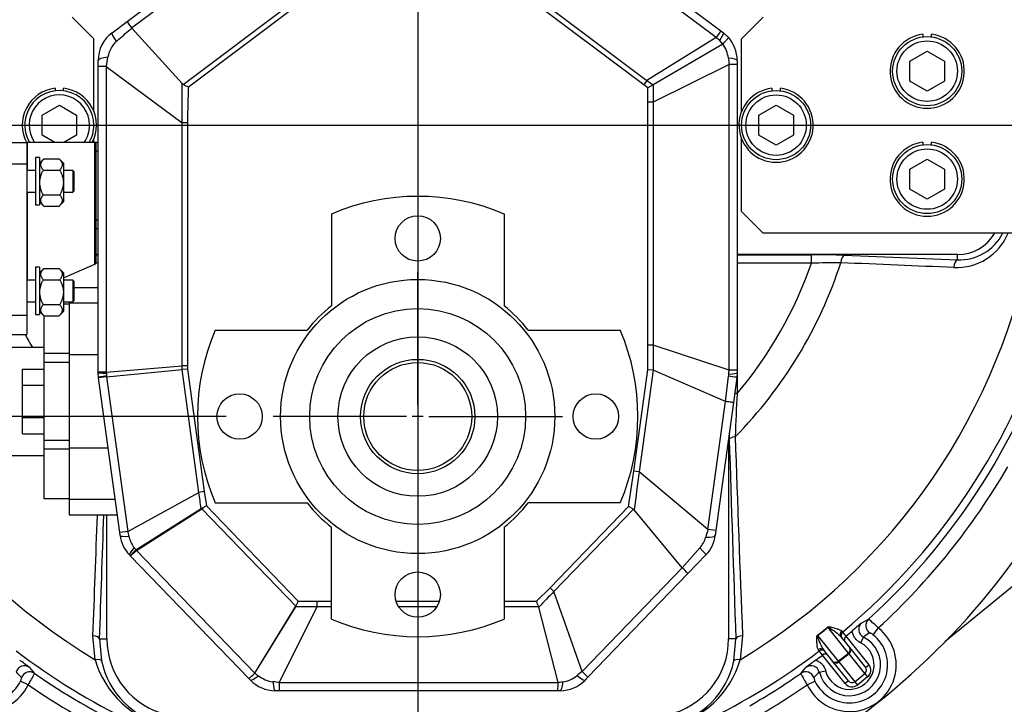
# Model space of a CAD drawing. Units: millimetres. Extents: x 0 to 408, y 0 to 202.
# Drawn here: x 66 to 94, y 125 to 144 of the extents above; entities that cross this region are included whole.
import ezdxf
from ezdxf.enums import TextEntityAlignment as Align
from ezdxf.lldxf.tags import DXFTag

# ---------------------------------------------------------------- set-up
doc = ezdxf.new("R2010")
doc.units = ezdxf.units.MM
for name, color, linetype in [('13910024.1', 7, 'Continuous'), ('13910024.2', 7, 'Continuous'), ('17610013', 7, 'Continuous'), ('17620000.5_MOTOR', 7, 'Continuous'), ('24810901_SOPORTE', 7, 'Continuous'), ('24810913_03_TORN', 7, 'Continuous'), ('24810913_04_TUER', 7, 'Continuous'), ('24863000_TMC40', 7, 'Continuous'), ('DIAMETROM10_DIN1', 7, 'Continuous'), ('DIAMETROM5_DIN_1', 7, 'Continuous'), ('DIN-912_M10_X_30', 7, 'Continuous'), ('DV1_Predeterminado', 7, 'Continuous'), ('Predeterminado', 7, 'Continuous')]:
    doc.layers.add(name, color=color, linetype=linetype)
doc.styles.add('SEACAD_Arial', font='arial.ttf')
tags = doc.linetypes.add('CENTER2', pattern=[28.575, 19.05, -3.175, 3.175, -3.175]).pattern_tags.tags
tags[10:11] = [DXFTag(74, 4), DXFTag(75, 0), DXFTag(340, '0'), DXFTag(46, 0.0), DXFTag(50, 0.0), DXFTag(44, 0.0), DXFTag(45, 0.0)]
tags[8:9] = [DXFTag(74, 4), DXFTag(75, 0), DXFTag(340, '0'), DXFTag(46, 0.0), DXFTag(50, 0.0), DXFTag(44, 0.0), DXFTag(45, 0.0)]
tags[6:7] = [DXFTag(74, 4), DXFTag(75, 0), DXFTag(340, '0'), DXFTag(46, 0.0), DXFTag(50, 0.0), DXFTag(44, 0.0), DXFTag(45, 0.0)]
tags[4:5] = [DXFTag(74, 4), DXFTag(75, 0), DXFTag(340, '0'), DXFTag(46, 0.0), DXFTag(50, 0.0), DXFTag(44, 0.0), DXFTag(45, 0.0)]
tags = doc.linetypes.add('HIDDEN2', pattern=[4.7625, 3.175, -1.5875]).pattern_tags.tags
tags[6:7] = [DXFTag(74, 4), DXFTag(75, 0), DXFTag(340, '0'), DXFTag(46, 0.0), DXFTag(50, 0.0), DXFTag(44, 0.0), DXFTag(45, 0.0)]
tags[4:5] = [DXFTag(74, 4), DXFTag(75, 0), DXFTag(340, '0'), DXFTag(46, 0.0), DXFTag(50, 0.0), DXFTag(44, 0.0), DXFTag(45, 0.0)]
doc.dimstyles.new('SOLE', dxfattribs={"dimtxt": 2.6, "dimasz": 2.08, "dimexe": 1.3, "dimexo": 1.3, "dimgap": 0.65, "dimtad": 1, "dimlfac": 8.333333, "dimdsep": 46, "dimtxsty": 'SEACAD_Arial', "dimblk1": '_SE_FILLED', "dimblk2": '_SE_FILLED', "dimsah": 1, "dimcen": 1.3, "dimadec": 0, "dimazin": 0, "dimtfac": 0.7, "dimtdec": 3, "dimtmove": 0, "dimatfit": 3, "dimfxl": 1, "dimarcsym": 0})

# ---------------------------------------------------------------- blocks, each defined once
blk = doc.blocks.new('SE1')
at = {"layer": '13910024.1', "color": 7, "linetype": 'Continuous'}
for p, q in [((86.873, 144.384), (86.273, 143.784)), ((86.273, 141.763), (86.273, 143.784)), ((86.273, 138.984), (86.273, 141.005)), ((86.273, 138.984), (86.873, 138.384)), ((102.013, 138.384), (86.873, 138.384))]:
    blk.add_line(p, q, dxfattribs=at)
at = {"layer": '13910024.2', "color": 7, "linetype": 'Continuous'}
for p, q in [((68.273, 143.784), (67.673, 144.384)), ((68.273, 141.763), (68.273, 143.784)), ((68.273, 140.904), (68.273, 141.005))]:
    blk.add_line(p, q, dxfattribs=at)
at = {"layer": '17610013', "color": 7, "linetype": 'HIDDEN2'}
for p, q in [((68.393, 137.784), (68.326, 137.784)), ((92.273, 137.784), (86.153, 137.784)), ((85.913, 132.677), (85.913, 127.104)), ((68.633, 127.104), (68.633, 130.548)), ((89.036, 127.16), (89.281, 126.854)), ((89.174, 127.176), (89.176, 127.177)), ((88.812, 126.479), (88.567, 126.785)), ((89.281, 126.854), (89.716, 126.31)), ((88.52, 126.653), (88.522, 126.654)), ((89.248, 125.935), (88.812, 126.479))]:
    blk.add_line(p, q, dxfattribs=at)
at = {"layer": '17610013', "color": 7, "linetype": 'Continuous'}
for p, q in [((68.326, 137.782), (68.393, 137.782)), ((86.153, 137.782), (88.215, 137.782)), ((88.215, 137.543), (88.215, 137.782)), ((89.128, 137.765), (92.273, 137.639)), ((92.273, 137.639), (92.273, 137.784)), ((68.392, 137.543), (68.326, 137.543)), ((68.392, 136.86), (68.392, 137.543)), ((88.215, 137.543), (86.154, 137.543)), ((86.154, 137.543), (86.154, 134.578)), ((86.154, 134.498), (86.154, 133.926)), ((86.154, 133.926), (86.082, 133.926)), ((89.612, 127.549), (89.803, 127.65)), ((89.243, 126.71), (88.669, 127.427)), ((89.054, 127.325), (89.082, 127.29)), ((89.082, 127.29), (89.174, 127.176)), ((90.073, 127.409), (89.926, 127.22)), ((68.309, 126.522), (68.246, 127.19)), ((68.43, 127.104), (68.633, 127.104)), ((68.43, 127.104), (68.487, 126.495)), ((86.116, 127.104), (85.913, 127.104)), ((86.059, 126.495), (86.116, 127.104)), ((86.3, 127.19), (86.237, 126.522)), ((88.388, 127.202), (88.962, 126.485)), ((89.176, 127.177), (89.81, 126.385)), ((89.662, 127.155), (89.581, 126.995)), ((88.431, 126.769), (88.403, 126.804)), ((88.522, 126.654), (88.431, 126.769)), ((88.962, 126.485), (89.243, 126.71)), ((89.243, 126.71), (89.261, 126.686)), ((89.154, 125.86), (88.52, 126.653)), ((88.962, 126.485), (88.98, 126.461)), ((89.261, 126.686), (88.98, 126.461)), ((88.98, 126.461), (89.418, 125.914)), ((89.699, 126.139), (89.261, 126.686)), ((66.484, 126.309), (66.624, 126.145)), ((87.922, 126.145), (88.062, 126.309)), ((88.435, 126.174), (88.609, 126.217)), ((89.716, 126.31), (89.81, 126.385)), ((66.448, 125.829), (66.232, 125.931)), ((88.097, 125.829), (88.314, 125.931)), ((89.248, 125.935), (89.154, 125.86)), ((89.418, 125.914), (89.699, 126.139)), ((89.418, 125.914), (89.493, 125.821)), ((89.774, 126.046), (89.493, 125.821)), ((89.699, 126.139), (89.774, 126.046))]:
    blk.add_line(p, q, dxfattribs=at)
for centre, radius, start, end in [((77.273, 141.384), 17.356, 189.9535, 238.9035), ((77.273, 141.384), 17.356, 301.0965, 350.0465), ((92.243, 138.99), 1.566, 267.4661, 336.9461), ((92.335, 138.974), 1.336, 267.3324, 333.4114), ((88.232, 114.279), 23.503, 87.8166, 90.0426), ((77.273, 141.384), 12.365, 315.5382, 341.9737), ((77.273, 141.384), 11.597, 319.979, 340.658), ((88.929, 120.464), 17.094, 89.6605, 92.3947), ((77.273, 141.384), 18.388, 309.9601, 344.7054), ((77.273, 141.384), 12.365, 208.0868, 209.9875), ((124.689, 131.529), 38.61, 176.4404, 178.2278), ((129.514, 133.872), 43.6, 181.4216, 181.6043), ((1406.04, 178.15), 1320.724, 181.97108, 182.211272), ((1060.045, 162.166), 974.56, 181.735463, 182.061796), ((77.273, 141.384), 18.951, 312.4863, 329.9158), ((-1251.475, 178.149), 1320.704, 357.788726, 357.934246), ((-905.499, 162.166), 974.56, 357.938204, 358.140596), ((89.769, 127.368), 0.239, 131.0629, 243.2834), ((88.07, 125.438), 2.81, 44.5357, 51.9168), ((65.273, 126.384), 1.3, 127.974, 334.7064), ((89.273, 126.384), 1.3, 205.2936, 52.026), ((86.792, 129.485), 2.78, 304.9674, 312.3523), ((86.872, 129.385), 2.658, 304.7768, 312.5429), ((93.613, 121.382), 6.996, 122.6747, 124.3911), ((65.273, 126.384), 1.061, 127.974, 334.7064), ((89.273, 126.384), 1.061, 205.2936, 52.026), ((89.273, 126.384), 0.863, 194.0853, 63.2343), ((89.273, 126.384), 0.684, 194.0853, 63.2343), ((77.273, 141.384), 18.388, 232.6405, 256.0542), ((77.273, 141.384), 18.388, 283.9458, 307.3595), ((70.875, 127.274), 2.675, 196.3395, 257.5322), ((70.737, 126.957), 2.297, 191.6032, 258.289), ((83.67, 127.275), 2.675, 282.7014, 343.6555), ((83.813, 126.952), 2.291, 281.8745, 348.4953), ((66.342, 126.116), 0.239, 53.7433, 165.9637), ((61.345, 121.051), 6.996, 45.3551, 47.0715), ((88.203, 126.116), 0.239, 14.0363, 126.2567), ((93.2, 121.051), 6.996, 132.9285, 134.6449), ((64.086, 127.35), 2.81, 327.216, 334.5972), ((90.308, 127.266), 2.637, 205.1605, 213.0263), ((77.273, 141.384), 18.951, 235.1667, 253.5118), ((77.273, 141.384), 18.951, 299.9477, 304.8333)]:
    blk.add_arc(centre, radius, start, end, dxfattribs=at)
at = {"layer": '17610013', "color": 7, "linetype": 'HIDDEN2'}
for centre, radius, start, end in [((92.273, 138.984), 1.2, 270, 330), ((77.273, 141.384), 18.591, 312.3748, 344.7196), ((77.273, 141.384), 20.52, 214.7086, 294.7848), ((77.273, 141.384), 20.52, 297.065, 325.0976), ((130.135, 79.78), 62.642, 130.30866, 130.62028), ((77.273, 141.384), 18.534, 309.9583, 310.6758), ((70.793, 127.104), 2.16, 180, 257.7242), ((83.753, 127.104), 2.16, 282.5288, 0), ((89.249, 127.084), 0.118, 129.2153, 217.9615), ((28.775, 76.288), 62.642, 52.98904, 53.30066), ((125.77, 76.288), 62.642, 126.69934, 127.01096), ((77.273, 141.384), 18.534, 306.6438, 307.3613), ((88.595, 126.561), 0.118, 39.3581, 128.1043), ((77.273, 141.384), 18.591, 235.0552, 253.6158), ((77.273, 141.384), 18.591, 299.7724, 304.9448)]:
    blk.add_arc(centre, radius, start, end, dxfattribs=at)
at = {"layer": '17610013', "color": 7, "linetype": 'Continuous'}
for centre, major_axis, ratio, start_param, end_param in [((89.128, 137.526), (0.01, 0.24), 0.413383, 0.095864, 1.454735), ((92.273, 137.4), (0.01, 0.24), 0.418205, 0.096097, 1.477848), ((86.171, 132.652), (-0.24, -0.007), 0.322131, 5.01232, 6.190992), ((89.965, 127.472), (-0.113, 0.212), 0.994978, 0.252363, 2.084849), ((88.725, 127.357), (-0.0813, 0.0883), 0.076984, -0.735722, -0.659691), ((89.13, 127.235), (0.0937, 0.075), 0.974808, 1.592977, 3.141593), ((89.159, 127.198), (-0.0937, -0.075), 0.999687, 4.735077, 6.283185), ((68.191, 127.104), (0.24, -0.009), 0.376797, 0.09423, 1.353093), ((86.355, 127.104), (-0.24, -0.009), 0.376797, 4.930093, 6.188955), ((88.444, 127.132), (-0.0683, 0.0987), 0.076984, 0.659691, 0.735722), ((88.474, 126.711), (-0.0937, -0.075), 0.974808, 3.141593, 4.690208), ((88.503, 126.673), (-0.0937, -0.075), 0.999687, 3.141593, 4.689701), ((89.187, 126.779), (-0.0937, -0.075), 0.743145, 1.570796, 3.141593), ((89.187, 126.779), (-0.0937, -0.075), 0.992546, 1.570796, 3.141593), ((68.256, 126.434), (0.234, 0.054), 0.320396, 0.092136, 1.268863), ((86.29, 126.434), (-0.234, 0.054), 0.320396, 5.014323, 6.191049), ((88.906, 126.554), (-0.0937, -0.075), 0.743145, 0, 1.570796), ((88.906, 126.554), (-0.0937, -0.075), 0.992546, 0, 1.570796), ((66.487, 125.948), (0.182, 0.156), 0.994978, 0.252363, 2.084849), ((88.059, 125.948), (-0.182, 0.156), 0.994978, 4.198336, 6.030822), ((89.623, 126.235), (0.151, -0.189), 0.992546, 0, 1.570796), ((89.341, 126.01), (-0.151, 0.189), 0.992546, 1.570796, 3.141593)]:
    blk.add_ellipse(centre, major_axis=major_axis, ratio=ratio, start_param=start_param, end_param=end_param, dxfattribs=at)
at = {"layer": '17610013', "color": 7, "linetype": 'HIDDEN2'}
for centre, major_axis, start_param, end_param in [((89.623, 126.235), (-0.0766, 0.0958), 3.141593, 4.712389), ((89.341, 126.01), (0.0766, -0.0958), 4.712389, 6.283185)]:
    blk.add_ellipse(centre, major_axis=major_axis, ratio=0.97802, start_param=start_param, end_param=end_param, dxfattribs=at)
at = {"layer": '17610013', "color": 7, "linetype": 'Continuous'}
blk.add_open_spline([(92.174, 137.426), (91.127, 137.47), (90.08, 137.514), (89.031, 137.558)], degree=3, dxfattribs=at)
for points, knots in [([(88.665, 127.431), (88.668, 127.434), (88.672, 127.436), (88.679, 127.439), (88.683, 127.439), (88.694, 127.441), (88.7, 127.441), (88.719, 127.439), (88.731, 127.437), (88.765, 127.43), (88.787, 127.424), (88.848, 127.408), (88.885, 127.397), (88.951, 127.377), (88.98, 127.367), (89.027, 127.347), (89.045, 127.337), (89.054, 127.325)], [0, 0, 0, 0, 0.015625, 0.015625, 0.03125, 0.03125, 0.0625, 0.0625, 0.125, 0.125, 0.25, 0.25, 0.5, 0.5, 0.75, 0.75, 1, 1, 1, 1]), ([(88.669, 127.427), (88.672, 127.43), (88.676, 127.429), (88.683, 127.428), (88.685, 127.427), (88.694, 127.424), (88.699, 127.422), (88.714, 127.414), (88.723, 127.408), (88.751, 127.391), (88.768, 127.379), (88.82, 127.344), (88.852, 127.32), (88.944, 127.252), (88.998, 127.207), (89.036, 127.16)], [0, 0, 0, 0, 0.015625, 0.015625, 0.03125, 0.03125, 0.0625, 0.0625, 0.125, 0.125, 0.25, 0.25, 0.5, 0.5, 1, 1, 1, 1]), ([(89.581, 126.995), (89.549, 127.011), (89.52, 127.03), (89.481, 127.065), (89.468, 127.077), (89.445, 127.104), (89.423, 127.131), (89.405, 127.161), (89.389, 127.193), (89.382, 127.209), (89.364, 127.258), (89.356, 127.292), (89.353, 127.328)], [0, 0, 0, 0, 0.25, 0.25, 0.375, 0.375, 0.5, 0.625, 0.625, 0.75, 0.75, 1, 1, 1, 1]), ([(89.926, 127.22), (89.914, 127.229), (89.903, 127.237), (89.882, 127.251), (89.872, 127.257), (89.856, 127.265), (89.85, 127.268), (89.84, 127.271), (89.837, 127.271), (89.836, 127.271)], [0, 0, 0, 0, 0.25, 0.25, 0.5, 0.5, 0.75, 0.75, 1, 1, 1, 1]), ([(88.403, 126.804), (88.393, 126.816), (88.387, 126.835), (88.38, 126.873), (88.379, 126.887), (88.375, 126.917), (88.374, 126.933), (88.37, 126.985), (88.367, 127.023), (88.364, 127.086), (88.364, 127.108), (88.364, 127.143), (88.365, 127.155), (88.368, 127.174), (88.369, 127.181), (88.373, 127.191), (88.374, 127.194), (88.379, 127.201), (88.382, 127.204), (88.385, 127.207)], [0, 0, 0, 0, 0.25, 0.25, 0.375, 0.375, 0.5, 0.5, 0.75, 0.75, 0.875, 0.875, 0.9375, 0.9375, 0.96875, 0.96875, 0.984375, 0.984375, 1, 1, 1, 1]), ([(88.567, 126.785), (88.53, 126.833), (88.499, 126.895), (88.451, 127), (88.436, 127.037), (88.413, 127.095), (88.405, 127.114), (88.394, 127.145), (88.391, 127.156), (88.386, 127.172), (88.385, 127.177), (88.384, 127.186), (88.383, 127.189), (88.384, 127.195), (88.384, 127.2), (88.388, 127.202)], [0, 0, 0, 0, 0.5, 0.5, 0.75, 0.75, 0.875, 0.875, 0.9375, 0.9375, 0.96875, 0.96875, 0.984375, 0.984375, 1, 1, 1, 1]), ([(88.335, 126.513), (88.368, 126.502), (88.4, 126.487), (88.444, 126.458), (88.458, 126.448), (88.485, 126.425), (88.511, 126.401), (88.533, 126.374), (88.553, 126.346), (88.563, 126.331), (88.588, 126.284), (88.601, 126.252), (88.609, 126.217)], [0, 0, 0, 0, 0.25, 0.25, 0.375, 0.375, 0.5, 0.625, 0.625, 0.75, 0.75, 1, 1, 1, 1]), ([(66.232, 125.931), (66.238, 125.944), (66.244, 125.957), (66.252, 125.98), (66.256, 125.991), (66.26, 126.008), (66.262, 126.015), (66.263, 126.025), (66.263, 126.028), (66.262, 126.029)], [0, 0, 0, 0, 0.25, 0.25, 0.5, 0.5, 0.75, 0.75, 1, 1, 1, 1]), ([(88.284, 126.029), (88.282, 126.027), (88.283, 126.017), (88.29, 125.991), (88.293, 125.98), (88.302, 125.957), (88.307, 125.944), (88.314, 125.931)], [0, 0, 0, 0, 0.5, 0.5, 0.75, 0.75, 1, 1, 1, 1])]:
    blk.add_open_spline(points, degree=3, knots=knots, dxfattribs=at)
at = {"layer": '17620000.5_MOTOR', "color": 7, "linetype": 'HIDDEN2'}
blk.add_line((96.262, 130.578), (91.927, 127.02), dxfattribs=at)
at = {"layer": '24810901_SOPORTE', "color": 7, "linetype": 'HIDDEN2'}
for p, q in [((65.926, 140.904), (66.406, 140.904)), ((66.406, 140.904), (66.406, 140.304)), ((66.406, 140.904), (66.42, 140.904)), ((68.298, 140.904), (66.42, 140.904)), ((68.326, 140.904), (68.298, 140.904)), ((68.326, 140.904), (68.326, 137.543)), ((65.926, 140.304), (66.406, 140.304)), ((66.406, 140.304), (66.406, 136.104)), ((67.426, 137.135), (68.298, 137.518)), ((65.926, 136.104), (66.406, 136.104)), ((66.406, 136.104), (66.406, 135.563)), ((65.926, 135.563), (66.406, 135.563))]:
    blk.add_line(p, q, dxfattribs=at)
at = {"layer": '24810901_SOPORTE', "color": 7, "linetype": 'Continuous'}
for p, q in [((66.42, 140.904), (66.42, 140.124)), ((68.298, 137.518), (68.298, 140.904)), ((66.42, 139.524), (66.42, 137.076))]:
    blk.add_line(p, q, dxfattribs=at)
at = {"layer": '24810901_SOPORTE', "color": 7, "linetype": 'HIDDEN2'}
blk.add_ellipse((67.366, 137.543), major_axis=(-0.96, 0), ratio=0.108225, start_param=2.900002, end_param=3.141593, dxfattribs=at)
at = {"layer": '24810913_03_TORN', "color": 7, "linetype": 'HIDDEN2'}
for p, q in [((66.646, 140.124), (66.406, 140.124)), ((67.69, 140.124), (67.426, 140.124)), ((67.69, 140.124), (67.69, 139.524)), ((67.726, 140.088), (67.69, 140.124)), ((67.726, 139.56), (67.726, 140.088)), ((66.406, 139.524), (66.646, 139.524)), ((67.426, 139.524), (67.69, 139.524)), ((67.69, 139.524), (67.726, 139.56)), ((66.646, 137.076), (66.406, 137.076)), ((67.69, 137.076), (67.426, 137.076)), ((67.69, 137.076), (67.69, 136.476)), ((67.726, 137.04), (67.69, 137.076)), ((67.726, 136.512), (67.726, 137.04)), ((66.406, 136.476), (66.646, 136.476)), ((67.426, 136.476), (67.69, 136.476)), ((67.69, 136.476), (67.726, 136.512))]:
    blk.add_line(p, q, dxfattribs=at)
at = {"layer": '24810913_04_TUER', "color": 7, "linetype": 'HIDDEN2'}
for p, q in [((66.886, 140.448), (66.766, 140.328)), ((66.886, 140.448), (67.306, 140.448)), ((67.426, 140.328), (67.306, 140.448)), ((66.87, 140.136), (67.323, 140.136)), ((67.426, 140.328), (67.426, 139.251)), ((66.87, 139.443), (67.323, 139.443)), ((66.766, 139.251), (66.886, 139.131)), ((66.886, 139.131), (67.306, 139.131)), ((67.306, 139.131), (67.426, 139.251)), ((66.886, 137.4), (66.766, 137.28)), ((66.886, 137.4), (67.306, 137.4)), ((67.426, 137.28), (67.306, 137.4)), ((67.426, 137.28), (67.426, 136.203)), ((66.87, 137.088), (67.323, 137.088)), ((66.87, 136.395), (67.323, 136.395)), ((66.766, 136.203), (66.886, 136.083)), ((66.886, 136.083), (67.306, 136.083)), ((67.306, 136.083), (67.426, 136.203))]:
    blk.add_line(p, q, dxfattribs=at)
for points, knots in [([(66.87, 140.136), (66.847, 140.16), (66.828, 140.186), (66.809, 140.225), (66.804, 140.238), (66.799, 140.265), (66.798, 140.279), (66.8, 140.319), (66.81, 140.346), (66.833, 140.385), (66.842, 140.398), (66.863, 140.423), (66.874, 140.435), (66.886, 140.448)], [0, 0, 0, 0, 0.25, 0.25, 0.375, 0.375, 0.5, 0.5, 0.75, 0.75, 0.875, 0.875, 1, 1, 1, 1]), ([(67.306, 140.448), (67.331, 140.423), (67.351, 140.398), (67.375, 140.36), (67.381, 140.347), (67.39, 140.32), (67.393, 140.307), (67.396, 140.266), (67.39, 140.239), (67.371, 140.2), (67.363, 140.186), (67.345, 140.161), (67.334, 140.148), (67.323, 140.136)], [0, 0, 0, 0, 0.25, 0.25, 0.375, 0.375, 0.5, 0.5, 0.75, 0.75, 0.875, 0.875, 1, 1, 1, 1]), ([(66.87, 139.443), (66.841, 139.496), (66.815, 139.552), (66.788, 139.639), (66.781, 139.668), (66.771, 139.728), (66.768, 139.759), (66.768, 139.851), (66.779, 139.91), (66.806, 139.998), (66.817, 140.027), (66.842, 140.082), (66.855, 140.109), (66.87, 140.136)], [0, 0, 0, 0, 0.25, 0.25, 0.375, 0.375, 0.5, 0.5, 0.75, 0.75, 0.875, 0.875, 1, 1, 1, 1]), ([(67.323, 140.136), (67.337, 140.109), (67.351, 140.082), (67.375, 140.027), (67.386, 139.998), (67.414, 139.91), (67.424, 139.851), (67.424, 139.759), (67.422, 139.728), (67.412, 139.668), (67.405, 139.639), (67.377, 139.552), (67.352, 139.496), (67.323, 139.443)], [0, 0, 0, 0, 0.125, 0.125, 0.25, 0.25, 0.5, 0.5, 0.625, 0.625, 0.75, 0.75, 1, 1, 1, 1]), ([(66.886, 139.131), (66.862, 139.155), (66.841, 139.18), (66.818, 139.219), (66.812, 139.232), (66.802, 139.258), (66.799, 139.272), (66.797, 139.313), (66.803, 139.339), (66.821, 139.379), (66.829, 139.392), (66.848, 139.418), (66.858, 139.431), (66.87, 139.443)], [0, 0, 0, 0, 0.25, 0.25, 0.375, 0.375, 0.5, 0.5, 0.75, 0.75, 0.875, 0.875, 1, 1, 1, 1]), ([(67.323, 139.443), (67.346, 139.418), (67.364, 139.393), (67.383, 139.354), (67.388, 139.341), (67.394, 139.313), (67.395, 139.3), (67.392, 139.259), (67.383, 139.233), (67.36, 139.194), (67.35, 139.181), (67.33, 139.156), (67.318, 139.143), (67.306, 139.131)], [0, 0, 0, 0, 0.25, 0.25, 0.375, 0.375, 0.5, 0.5, 0.75, 0.75, 0.875, 0.875, 1, 1, 1, 1]), ([(66.87, 137.088), (66.847, 137.112), (66.828, 137.138), (66.809, 137.177), (66.804, 137.19), (66.799, 137.217), (66.798, 137.231), (66.8, 137.271), (66.81, 137.298), (66.833, 137.337), (66.842, 137.35), (66.863, 137.375), (66.874, 137.387), (66.886, 137.4)], [0, 0, 0, 0, 0.25, 0.25, 0.375, 0.375, 0.5, 0.5, 0.75, 0.75, 0.875, 0.875, 1, 1, 1, 1]), ([(67.306, 137.4), (67.331, 137.375), (67.351, 137.35), (67.375, 137.312), (67.381, 137.299), (67.39, 137.272), (67.393, 137.259), (67.396, 137.218), (67.39, 137.191), (67.371, 137.152), (67.363, 137.138), (67.345, 137.113), (67.334, 137.1), (67.323, 137.088)], [0, 0, 0, 0, 0.25, 0.25, 0.375, 0.375, 0.5, 0.5, 0.75, 0.75, 0.875, 0.875, 1, 1, 1, 1]), ([(66.87, 136.395), (66.841, 136.448), (66.815, 136.504), (66.788, 136.591), (66.781, 136.62), (66.771, 136.68), (66.768, 136.711), (66.768, 136.803), (66.779, 136.862), (66.806, 136.95), (66.817, 136.979), (66.842, 137.034), (66.855, 137.061), (66.87, 137.088)], [0, 0, 0, 0, 0.25, 0.25, 0.375, 0.375, 0.5, 0.5, 0.75, 0.75, 0.875, 0.875, 1, 1, 1, 1]), ([(67.323, 137.088), (67.337, 137.061), (67.351, 137.034), (67.375, 136.979), (67.386, 136.95), (67.414, 136.862), (67.424, 136.803), (67.424, 136.711), (67.422, 136.68), (67.412, 136.62), (67.405, 136.591), (67.377, 136.504), (67.352, 136.448), (67.323, 136.395)], [0, 0, 0, 0, 0.125, 0.125, 0.25, 0.25, 0.5, 0.5, 0.625, 0.625, 0.75, 0.75, 1, 1, 1, 1]), ([(66.886, 136.083), (66.862, 136.107), (66.841, 136.132), (66.818, 136.171), (66.812, 136.184), (66.802, 136.21), (66.799, 136.224), (66.797, 136.265), (66.803, 136.291), (66.821, 136.331), (66.829, 136.344), (66.848, 136.37), (66.858, 136.383), (66.87, 136.395)], [0, 0, 0, 0, 0.25, 0.25, 0.375, 0.375, 0.5, 0.5, 0.75, 0.75, 0.875, 0.875, 1, 1, 1, 1]), ([(67.323, 136.395), (67.346, 136.37), (67.364, 136.345), (67.383, 136.306), (67.388, 136.293), (67.394, 136.265), (67.395, 136.252), (67.392, 136.211), (67.383, 136.185), (67.36, 136.146), (67.35, 136.133), (67.33, 136.108), (67.318, 136.095), (67.306, 136.083)], [0, 0, 0, 0, 0.25, 0.25, 0.375, 0.375, 0.5, 0.5, 0.75, 0.75, 0.875, 0.875, 1, 1, 1, 1])]:
    blk.add_open_spline(points, degree=3, knots=knots, dxfattribs=at)
at = {"layer": '24863000_TMC40', "color": 7, "linetype": 'HIDDEN2'}
for p, q in [((69.197, 144.267), (73.03, 147.142)), ((81.598, 147.08), (85.699, 144.004)), ((68.777, 143.952), (69.197, 144.267)), ((69.323, 144.08), (69.324, 144.079)), ((69.324, 144.079), (70.724, 142.539)), ((85.699, 144.004), (85.769, 143.952)), ((85.769, 143.952), (85.906, 143.826)), ((85.75, 143.637), (83.819, 142.503)), ((85.75, 143.637), (85.753, 143.639)), ((68.393, 143.016), (68.393, 143.184)), ((86.153, 143.184), (86.153, 143.072)), ((68.393, 134.52), (68.393, 143.016)), ((86.153, 143.072), (86.153, 134.575)), ((70.724, 142.539), (70.753, 142.516)), ((83.814, 142.5), (83.665, 142.424)), ((83.814, 142.5), (83.819, 142.503)), ((68.393, 140.904), (68.326, 140.904)), ((74.873, 138.914), (74.873, 136.358)), ((79.673, 138.914), (79.673, 136.358)), ((68.393, 138.504), (68.326, 138.504)), ((68.393, 136.86), (67.726, 136.86)), ((67.589, 136.404), (67.426, 136.404)), ((67.589, 136.476), (67.589, 136.434)), ((67.589, 136.434), (67.589, 135.001)), ((66.886, 136.083), (66.886, 135.033)), ((71.643, 135.684), (74.199, 135.684)), ((80.347, 135.684), (82.903, 135.684)), ((66.886, 135.204), (65.566, 135.204)), ((66.886, 135.033), (66.886, 134.784)), ((67.589, 135.001), (67.589, 132.405)), ((66.886, 134.784), (66.886, 132.624)), ((67.589, 134.784), (66.886, 134.784)), ((66.286, 134.605), (66.886, 134.605)), ((66.286, 134.154), (66.286, 134.605)), ((68.393, 134.501), (68.393, 134.52)), ((68.402, 134.371), (68.393, 134.501)), ((68.403, 134.36), (68.402, 134.371)), ((68.626, 134.39), (68.403, 134.36)), ((68.626, 134.39), (70.727, 134.592)), ((70.877, 134.603), (70.727, 134.592)), ((70.727, 134.592), (70.727, 134.592)), ((83.815, 134.571), (83.665, 134.581)), ((83.819, 134.57), (83.815, 134.571)), ((85.826, 133.704), (83.819, 134.57)), ((86.144, 134.371), (86.048, 133.671)), ((86.153, 134.501), (86.144, 134.371)), ((86.153, 134.575), (86.153, 134.501)), ((66.286, 134.154), (66.886, 134.154)), ((66.286, 133.254), (66.286, 134.154)), ((68.99, 130.06), (68.403, 134.36)), ((86.048, 133.671), (85.563, 130.114)), ((85.826, 133.704), (85.826, 133.704)), ((66.286, 133.254), (66.886, 133.254)), ((66.286, 132.803), (66.286, 133.254)), ((66.286, 132.803), (66.886, 132.803)), ((66.886, 132.624), (66.886, 132.375)), ((66.886, 132.624), (67.589, 132.624)), ((65.566, 132.204), (66.886, 132.204)), ((66.886, 132.375), (66.886, 131.004)), ((68.67, 132.405), (67.589, 132.405)), ((67.589, 132.405), (67.589, 130.974)), ((66.886, 131.004), (67.589, 131.004)), ((67.589, 130.974), (67.589, 130.548)), ((71.643, 130.884), (74.199, 130.884)), ((82.903, 130.884), (80.347, 130.884)), ((67.589, 130.548), (68.923, 130.548)), ((69.442, 129.58), (71.254, 130.726)), ((71.259, 130.729), (71.254, 130.726)), ((71.317, 130.758), (71.259, 130.729)), ((71.4, 130.799), (71.317, 130.758)), ((83.268, 130.711), (83.128, 130.781)), ((83.29, 130.693), (83.268, 130.711)), ((84.626, 129.08), (83.29, 130.693)), ((69.002, 129.974), (68.99, 130.06)), ((74.873, 127.654), (74.873, 130.21)), ((79.673, 130.21), (79.673, 127.654)), ((85.563, 130.114), (85.544, 129.974)), ((69.442, 129.58), (69.44, 129.579)), ((69.289, 129.409), (69.262, 129.437)), ((69.294, 129.404), (69.289, 129.409)), ((72.577, 126.004), (69.294, 129.404)), ((85.283, 129.437), (84.782, 128.918)), ((84.782, 128.918), (82.002, 126.039)), ((84.626, 129.08), (84.626, 129.079)), ((72.75, 126.154), (73.883, 127.997)), ((73.883, 127.997), (73.888, 128.007)), ((73.888, 128.007), (73.893, 128.017)), ((80.641, 127.987), (80.637, 127.998)), ((81.175, 125.893), (80.641, 127.987)), ((72.622, 125.957), (72.577, 126.004)), ((72.748, 126.151), (72.75, 126.154)), ((81.175, 125.889), (81.175, 125.893)), ((82.002, 126.039), (81.923, 125.957)), ((73.425, 125.664), (73.313, 125.664)), ((81.163, 125.664), (73.425, 125.664)), ((81.233, 125.664), (81.163, 125.664))]:
    blk.add_line(p, q, dxfattribs=at)
at = {"layer": '24863000_TMC40', "color": 7, "linetype": 'Continuous'}
for p, q in [((73.165, 146.961), (69.323, 144.08)), ((85.564, 143.824), (81.457, 146.904)), ((80.382, 145.074), (83.645, 142.627)), ((70.753, 142.516), (73.8, 144.802)), ((83.555, 142.507), (80.326, 144.928)), ((73.89, 144.682), (70.9, 142.439)), ((85.699, 144.004), (85.564, 143.824)), ((85.564, 143.824), (83.645, 142.627)), ((85.753, 143.639), (85.666, 143.732)), ((68.618, 143.016), (68.393, 143.016)), ((68.618, 143.016), (70.727, 141.446)), ((68.618, 143.016), (68.618, 134.52)), ((85.928, 143.072), (83.819, 142.02)), ((85.928, 134.575), (85.928, 143.072)), ((86.153, 143.072), (85.928, 143.072)), ((83.645, 142.627), (83.555, 142.507)), ((83.665, 142.424), (83.555, 142.507)), ((83.669, 142.02), (83.665, 142.424)), ((83.669, 135.269), (83.669, 142.02)), ((83.819, 142.02), (83.669, 142.02)), ((83.819, 142.02), (83.819, 135.269)), ((70.727, 134.696), (70.727, 141.446)), ((70.877, 141.446), (70.727, 141.446)), ((70.877, 141.446), (70.877, 134.696)), ((68.393, 140.664), (68.326, 140.664)), ((68.393, 138.744), (68.326, 138.744)), ((68.393, 136.434), (67.589, 136.434)), ((83.819, 135.269), (83.669, 135.269)), ((85.928, 134.575), (83.819, 135.269)), ((67.589, 135.033), (66.886, 135.033)), ((68.393, 135.001), (67.589, 135.001)), ((68.618, 134.52), (70.727, 134.696)), ((70.877, 134.696), (70.727, 134.696)), ((70.877, 134.696), (70.877, 134.603)), ((68.618, 134.52), (68.393, 134.52)), ((68.619, 134.49), (68.624, 134.413)), ((68.624, 134.413), (68.626, 134.393)), ((68.626, 134.39), (69.213, 130.09)), ((71.193, 131.176), (70.727, 134.592)), ((70.877, 134.603), (71.342, 131.196)), ((83.281, 131.764), (83.665, 134.581)), ((83.815, 134.571), (83.43, 131.744)), ((85.826, 133.704), (85.915, 134.406)), ((86.153, 134.575), (85.928, 134.575)), ((85.34, 130.145), (85.826, 133.704)), ((67.589, 132.375), (66.886, 132.375)), ((83.43, 131.744), (83.281, 131.764)), ((85.34, 130.145), (83.43, 131.744)), ((69.213, 130.09), (71.193, 131.176)), ((71.342, 131.196), (71.193, 131.176)), ((71.342, 131.196), (71.4, 130.799)), ((68.865, 130.974), (67.589, 130.974)), ((69.456, 129.56), (71.273, 130.715)), ((71.273, 130.715), (71.259, 130.729)), ((71.273, 130.715), (71.317, 130.758)), ((73.885, 128.01), (71.273, 130.715)), ((71.4, 130.799), (73.953, 128.155)), ((80.951, 128.526), (83.128, 130.781)), ((83.268, 130.711), (81.059, 128.422)), ((69.213, 130.09), (68.99, 130.06)), ((85.563, 130.114), (85.34, 130.145)), ((69.456, 129.56), (69.294, 129.404)), ((69.44, 129.579), (69.456, 129.56)), ((69.456, 129.56), (72.744, 126.155)), ((84.626, 129.079), (85.115, 129.633)), ((81.84, 126.195), (84.626, 129.08)), ((80.576, 128.148), (80.951, 128.526)), ((81.059, 128.422), (80.951, 128.526)), ((81.84, 126.195), (81.059, 128.422)), ((73.953, 128.155), (74.481, 128.148)), ((74.481, 128.148), (74.873, 128.148)), ((74.481, 127.998), (74.481, 128.148)), ((76.671, 128.148), (77.875, 128.148)), ((79.673, 128.148), (80.576, 128.148)), ((72.744, 126.155), (73.885, 128.01)), ((73.425, 125.889), (74.481, 127.998)), ((73.885, 128.01), (73.893, 128.017)), ((73.888, 128.007), (73.885, 128.01)), ((74.873, 127.998), (74.481, 127.998)), ((77.806, 127.998), (76.74, 127.998)), ((80.637, 127.998), (79.673, 127.998)), ((72.744, 126.155), (72.623, 126.039)), ((72.744, 126.155), (72.748, 126.151)), ((81.84, 126.195), (82.002, 126.039)), ((73.425, 125.889), (81.175, 125.889)), ((73.425, 125.889), (73.425, 125.664))]:
    blk.add_line(p, q, dxfattribs=at)
at = {"layer": '24863000_TMC40', "color": 7, "linetype": 'HIDDEN2'}
for centre, radius in [((77.273, 138.234), 0.63), ((77.273, 133.284), 3.81), ((77.273, 133.284), 3), ((77.273, 133.284), 2.217), ((77.273, 133.284), 1.5), ((72.323, 133.284), 0.63), ((82.223, 133.284), 0.63), ((77.273, 128.334), 0.63)]:
    blk.add_circle(centre, radius, dxfattribs=at)
at = {"layer": '24863000_TMC40', "color": 7, "linetype": 'Continuous'}
blk.add_circle((77.273, 133.284), 1.589, dxfattribs=at)
at = {"layer": '24863000_TMC40', "color": 7, "linetype": 'HIDDEN2'}
for centre, radius, start, end in [((70.548, 145.04), 1.556, 209.789, 218.0989), ((69.353, 143.184), 0.96, 126.8699, 180), ((85.193, 143.184), 0.96, 0, 41.9881), ((77.273, 133.284), 6.12, 66.9112, 113.0888), ((77.273, 133.284), 3.9, 127.9799, 142.0201), ((77.273, 133.284), 3.9, 37.9799, 52.0201), ((77.273, 133.284), 6.12, 156.9112, 203.0888), ((77.273, 133.284), 6.12, 336.9112, 23.0888), ((77.273, 133.284), 3.9, 217.9799, 232.0201), ((77.273, 133.284), 3.9, 307.9799, 322.0201), ((69.953, 130.104), 0.96, 187.7707, 223.9949), ((84.593, 130.104), 0.96, 316.0051, 352.2293), ((83.182, 127.534), 2.115, 40.86, 46.9403), ((-15.334, 167.435), 97.546, 336.16561, 336.25415), ((-9.516, 91.287), 97.341, 22.15644, 22.25175), ((77.273, 133.284), 6.12, 246.9112, 293.0888), ((73.313, 126.624), 0.96, 223.9949, 270), ((69.242, 129.913), 5.142, 311.1143, 312.9879), ((79.805, 125.847), 1.371, 352.3414, 1.7752), ((81.233, 126.624), 0.96, 270, 316.0051)]:
    blk.add_arc(centre, radius, start, end, dxfattribs=at)
at = {"layer": '24863000_TMC40', "color": 7, "linetype": 'Continuous'}
for centre, radius, start, end in [((26.595, 193.973), 65.69, 310.1676, 310.57638), ((69.415, 143.149), 0.763, 133.303, 170.6419), ((94.523, 116.565), 37.33, 133.2044, 133.3644), ((54.685, 109.577), 46.113, 47.7901, 47.9611), ((85.107, 143.151), 0.805, 6.8176, 37.0943), ((61.957, 144.285), 6.78, 349.2192, 351.4167), ((135.422, 148.975), 49.845, 186.5991, 186.802), ((119.452, 190.207), 59.548, 233.03661, 233.23993), ((-54.086, 141.691), 124.813, 359.88788, 0.38955), ((153.995, 142.146), 70.177, 179.70809, 180.10272), ((640.583, 135.706), 556.765, 180.04494, 180.11688), ((14.098, 134.675), 56.629, 359.9162, 0.0207), ((81.303, 134.759), 12.688, 181.08, 181.2145), ((68.593, 134.388), 0.0328, 2.7936, 7.1823), ((85.554, 134.451), 0.363, 352.8162, 359.5462), ((62.817, 136.328), 23.177, 355.3731, 355.6625), ((85.107, 134.524), 0.815, 354.6782, 355.3592), ((214.225, 113.783), 132.023, 172.18078, 172.6409), ((4.355, 121.962), 67.47, 7.46396, 7.8493), ((114.128, 140.367), 46.076, 192.8874, 193.0567), ((99.112, 126.057), 14.366, 163.4666, 164.3486), ((70.042, 130.144), 0.82, 193.1473, 217.9356), ((84.528, 130.147), 0.781, 318.7701, 344.0281), ((90.059, 145.745), 26.199, 217.9318, 218.0975), ((136.167, 75.043), 76.722, 135.91301, 136.36327), ((74.358, 51.689), 76.31, 89.90768, 90.35657), ((106.024, 96.457), 38.33, 129.119, 129.3848), ((120.358, 185.751), 76.278, 231.38131, 231.4714), ((73.345, 126.709), 0.804, 231.4745, 263.1697), ((68.675, 86.369), 39.805, 83.146, 83.4009), ((72.26, 195.056), 69.735, 277.34434, 277.44736), ((81.195, 126.705), 0.803, 277.4358, 309.1653)]:
    blk.add_arc(centre, radius, start, end, dxfattribs=at)
for centre, major_axis, ratio, start_param, end_param in [((69.137, 143.472), (0.36, -0.48), 0.114345, 3.141593, 4.124128), ((85.409, 143.472), (0.36, 0.48), 0.104098, 5.360518, 6.283185), ((68.993, 143.184), (0.6, 0), 0.177249, 2.15533, 3.141593), ((85.553, 143.184), (0.6, 0), 0.130011, 0, 0.939273), ((68.993, 134.501), (0.6, 0), 0.023466, 3.141593, 4.038921), ((68.996, 134.452), (0.594, 0.081), 0.02394, 2.244337, 3.141593), ((85.549, 134.452), (0.594, -0.081), 0.00776, 0, 0.910149), ((85.553, 134.501), (0.6, 0), 0.089594, 5.367751, 6.283185), ((69.596, 130.055), (0.594, 0.081), 0.103129, 3.141593, 4.063723), ((84.949, 130.055), (0.594, -0.081), 0.156841, 5.320539, 6.283185), ((69.694, 129.854), (0.432, 0.417), 0.111914, 2.221252, 3.141593), ((84.852, 129.854), (-0.432, 0.417), 0.048501, 3.141593, 4.103385), ((73.054, 126.374), (0.432, 0.417), 0.137357, 3.141593, 4.078377), ((73.313, 126.264), (0, 0.6), 0.130527, 2.202003, 3.141593), ((81.492, 126.374), (-0.432, 0.417), 0.13099, 2.20166, 3.141593)]:
    blk.add_ellipse(centre, major_axis=major_axis, ratio=ratio, start_param=start_param, end_param=end_param, dxfattribs=at)
at = {"layer": '24863000_TMC40', "color": 7, "linetype": 'HIDDEN2'}
for points, knots in [([(85.906, 143.826), (85.907, 143.825), (85.908, 143.823), (85.906, 143.817), (85.904, 143.813), (85.896, 143.798), (85.886, 143.785), (85.86, 143.753), (85.843, 143.733), (85.802, 143.69), (85.779, 143.666), (85.753, 143.639)], [0, 0, 0, 0, 0.125, 0.125, 0.25, 0.25, 0.5, 0.5, 0.75, 0.75, 1, 1, 1, 1]), ([(70.9, 142.439), (70.887, 142.446), (70.874, 142.453), (70.848, 142.467), (70.835, 142.473), (70.798, 142.493), (70.775, 142.505), (70.753, 142.516)], [0, 0, 0, 0, 0.25, 0.25, 0.5, 0.5, 1, 1, 1, 1]), ([(86.048, 133.671), (86.048, 133.671), (86.047, 133.672), (86.042, 133.673), (86.039, 133.673), (86.024, 133.675), (86.009, 133.678), (85.971, 133.683), (85.947, 133.687), (85.892, 133.694), (85.861, 133.699), (85.826, 133.704)], [0, 0, 0, 0, 0.125, 0.125, 0.25, 0.25, 0.5, 0.5, 0.75, 0.75, 1, 1, 1, 1]), ([(69.44, 129.579), (69.415, 129.553), (69.393, 129.531), (69.355, 129.49), (69.338, 129.472), (69.313, 129.443), (69.303, 129.431), (69.294, 129.419), (69.292, 129.416), (69.289, 129.411), (69.289, 129.41), (69.289, 129.409)], [0, 0, 0, 0, 0.25, 0.25, 0.5, 0.5, 0.75, 0.75, 0.875, 0.875, 1, 1, 1, 1]), ([(72.623, 126.039), (72.609, 126.026), (72.598, 126.017), (72.586, 126.008), (72.583, 126.006), (72.579, 126.004), (72.577, 126.004), (72.577, 126.004)], [0, 0, 0, 0, 0.5, 0.5, 0.75, 0.75, 1, 1, 1, 1])]:
    blk.add_open_spline(points, degree=3, knots=knots, dxfattribs=at)
at = {"layer": '24863000_TMC40', "color": 7, "linetype": 'Continuous'}
for points, knots in [([(70.9, 142.439), (70.893, 142.274), (70.887, 142.108), (70.879, 141.777), (70.877, 141.612), (70.877, 141.446)], [0, 0, 0, 0, 0.5, 0.5, 1, 1, 1, 1]), ([(83.665, 134.581), (83.666, 134.784), (83.668, 134.987), (83.668, 135.19), (83.669, 135.216), (83.669, 135.243), (83.669, 135.269)], [0, 0, 0, 0, 0.88541, 0.88541, 0.88541, 1, 1, 1, 1]), ([(83.128, 130.781), (83.155, 130.945), (83.182, 131.108), (83.234, 131.436), (83.259, 131.6), (83.281, 131.764)], [0, 0, 0, 0, 0.5, 0.5, 1, 1, 1, 1]), ([(81.299, 125.909), (81.291, 125.833), (81.281, 125.771), (81.258, 125.686), (81.246, 125.664), (81.233, 125.664)], [0, 0, 0, 0, 0.5, 0.5, 1, 1, 1, 1])]:
    blk.add_open_spline(points, degree=3, knots=knots, dxfattribs=at)
at = {"layer": 'DIAMETROM10_DIN1', "color": 7, "linetype": 'HIDDEN2'}
for p, q in [((91.313, 143.909), (91.313, 143.836)), ((91.553, 143.836), (91.553, 143.909)), ((67.193, 142.409), (67.193, 142.336)), ((67.433, 142.336), (67.433, 142.409)), ((87.113, 142.409), (87.113, 142.336)), ((87.353, 142.336), (87.353, 142.409)), ((91.313, 140.909), (91.313, 140.836)), ((91.553, 140.836), (91.553, 140.909))]:
    blk.add_line(p, q, dxfattribs=at)
for centre, start, end in [((91.433, 142.884), 96.6774, 83.3226), ((67.313, 141.384), 96.6774, 208.5536), ((67.313, 141.384), 332.2823, 83.3226), ((87.233, 141.384), 96.6774, 83.3226), ((91.433, 139.884), 96.6774, 83.3226)]:
    blk.add_arc(centre, 1.032, start, end, dxfattribs=at)
at = {"layer": 'DIAMETROM5_DIN_1', "color": 7, "linetype": 'HIDDEN2'}
for p, q in [((66.646, 140.484), (66.646, 139.164)), ((66.766, 140.484), (66.646, 140.484)), ((66.766, 140.484), (66.766, 139.164)), ((66.646, 139.164), (66.766, 139.164)), ((66.646, 137.436), (66.646, 136.116)), ((66.766, 137.436), (66.646, 137.436)), ((66.766, 137.436), (66.766, 136.116)), ((66.646, 136.116), (66.766, 136.116))]:
    blk.add_line(p, q, dxfattribs=at)
at = {"layer": 'DIN-912_M10_X_30', "color": 7, "linetype": 'HIDDEN2'}
for p, q in [((90.953, 143.161), (91.433, 143.438)), ((91.433, 143.438), (91.913, 143.161)), ((90.953, 142.607), (90.953, 143.161)), ((91.913, 143.161), (91.913, 142.607)), ((91.433, 142.33), (90.953, 142.607)), ((91.913, 142.607), (91.433, 142.33)), ((66.833, 141.661), (67.313, 141.938)), ((67.313, 141.938), (67.793, 141.661)), ((86.753, 141.661), (87.233, 141.938)), ((87.233, 141.938), (87.713, 141.661)), ((66.833, 141.107), (66.833, 141.661)), ((67.793, 141.661), (67.793, 141.107)), ((86.753, 141.107), (86.753, 141.661)), ((87.713, 141.661), (87.713, 141.107)), ((67.184, 140.904), (66.833, 141.107)), ((67.793, 141.107), (67.441, 140.904)), ((87.233, 140.83), (86.753, 141.107)), ((87.713, 141.107), (87.233, 140.83)), ((90.953, 140.161), (91.433, 140.438)), ((91.433, 140.438), (91.913, 140.161)), ((90.953, 139.607), (90.953, 140.161)), ((91.913, 140.161), (91.913, 139.607)), ((91.433, 139.33), (90.953, 139.607)), ((91.913, 139.607), (91.433, 139.33))]:
    blk.add_line(p, q, dxfattribs=at)
for centre in [(91.433, 142.884), (87.233, 141.384), (91.433, 139.884)]:
    blk.add_circle(centre, 0.96, dxfattribs=at)
at = {"layer": 'DIN-912_M10_X_30', "color": 7, "linetype": 'Continuous'}
for centre in [(91.433, 142.884), (87.233, 141.384), (91.433, 139.884)]:
    blk.add_circle(centre, 0.84, dxfattribs=at)
at = {"layer": 'DIN-912_M10_X_30', "color": 7, "linetype": 'HIDDEN2'}
for start, end in [(0, 210), (330, 0)]:
    blk.add_arc((67.313, 141.384), 0.96, start, end, dxfattribs=at)
at = {"layer": 'DIN-912_M10_X_30', "color": 7, "linetype": 'Continuous'}
for start, end in [(0, 214.8499), (325.1501, 0)]:
    blk.add_arc((67.313, 141.384), 0.84, start, end, dxfattribs=at)
at = {"layer": 'DV1_Predeterminado', "color": 7, "linetype": 'CENTER2'}
for p, q in [((77.273, 180.885), (77.273, 119.756)), ((47.486, 141.384), (107.06, 141.384)), ((77.273, 133.596), (77.273, 137.304)), ((76.961, 133.284), (73.253, 133.284)), ((77.429, 133.284), (77.117, 133.284)), ((77.273, 133.44), (77.273, 133.128)), ((77.585, 133.284), (81.293, 133.284)), ((77.273, 132.972), (77.273, 129.264))]:
    blk.add_line(p, q, dxfattribs=at)
blk = doc.blocks.new('DMBLK48')
at = {"layer": 'Predeterminado', "linetype": 'Continuous'}
for points in [[(41.091, 139.304), (41.784, 139.304), (41.438, 141.384)], [(41.091, 135.364), (41.438, 133.284), (41.784, 135.364)]]:
    blk.add_hatch(color=7, dxfattribs=at).paths.add_polyline_path(points)
at = {"layer": 'Predeterminado', "color": 7, "linetype": 'Continuous'}
for p, q in [((46.186, 141.384), (40.138, 141.384)), ((41.438, 133.284), (41.438, 141.384)), ((71.953, 133.284), (40.138, 133.284))]:
    blk.add_line(p, q, dxfattribs=at)
at = {"layer": 'Predeterminado', "color": 7, "linetype": 'Continuous', "style": 'SEACAD_Arial'}
blk.add_text('67.5', height=2.6, rotation=90, dxfattribs=at).set_placement((38.188, 133.773), align=Align.TOP_LEFT)
blk = doc.blocks.new('_SE_FILLED')
at = {"color": 0}
blk.add_line((0, 0), (-1, 0), dxfattribs=at)
blk.add_solid([(0, 0), (-1, -0.1665), (-1, 0.1665), (0, 0)], dxfattribs=at)
blk = doc.blocks.new('DMBLK49')
at = {"layer": 'Predeterminado', "linetype": 'Continuous'}
for points in [[(50.553, 112.62), (50.553, 113.313), (48.473, 112.967)], [(103.993, 112.62), (106.073, 112.967), (103.993, 113.313)]]:
    blk.add_hatch(color=7, dxfattribs=at).paths.add_polyline_path(points)
at = {"layer": 'Predeterminado', "color": 7, "linetype": 'Continuous'}
for p, q in [((48.473, 141.164), (48.473, 111.667)), ((106.073, 140.144), (106.073, 111.667)), ((48.473, 112.967), (106.073, 112.967))]:
    blk.add_line(p, q, dxfattribs=at)
at = {"layer": 'Predeterminado', "color": 7, "linetype": 'Continuous', "style": 'SEACAD_Arial'}
blk.add_text('480', height=2.6, dxfattribs=at).set_placement((74.221, 116.217), align=Align.TOP_LEFT)

msp = doc.modelspace()

# ---------------------------------------------------------------- block references
at = {"layer": 'Predeterminado'}
msp.add_blockref('SE1', (0, 0), dxfattribs=at)

# ---------------------------------------------------------------- dimensions: what is measured, and where the dimension line sits
at = {"layer": 'Predeterminado', "color": 7, "linetype": 'Continuous'}
for base, p1, p2, angle, picture, middle, dimtype in [((48.4728, 112.9666), (48.4728, 142.464), (106.0728, 142.464), 0, 'DMBLK49', (77.2728, 112.9666), 161), ((41.4376, 141.384), (77.2728, 133.284), (47.4857, 141.384), 90, 'DMBLK48', (41.4376, 137.334), 160)]:
    dim = msp.add_linear_dim(base=base, p1=p1, p2=p2, angle=angle, text='\\A1;<>', dimstyle='SOLE', dxfattribs=at)
    dim.commit()
    dim.dimension.update_dxf_attribs({"geometry": picture, "text_midpoint": middle, "dimtype": dimtype})

doc.saveas('drawing.dxf')
